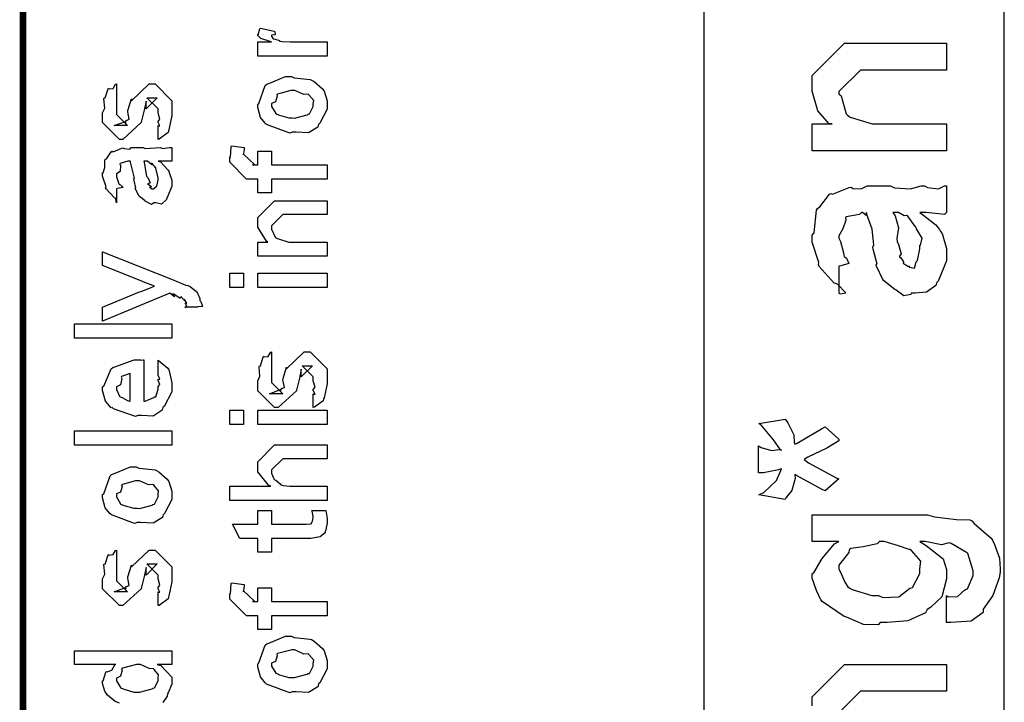
# Model space of a CAD drawing. Extents: x 0.2 to 8, y 0.6 to 11.4.
# Drawn here: x 0.3 to 0.8, y 2.4 to 2.7 of the extents above; entities that cross this region are included whole.
import ezdxf

# ---------------------------------------------------------------- set-up
doc = ezdxf.new("R2010")
doc.units = 0
doc.layers.get('0').update_dxf_attribs({"linetype": 'CONTINUOUS'})

msp = doc.modelspace()

# ---------------------------------------------------------------- linework, layer by layer
at = {"color": 0, "const_width": 0.003333}
msp.add_lwpolyline([(0.314144, 11.3765), (0.314144, 0.594021)], dxfattribs=at)
at = {"color": 7}
msp.add_lwpolyline([(0.657515, 1.97151), (0.809153, 1.97151), (0.809153, 3.63986), (0.657515, 3.63986), (0.657515, 1.97151)], close=True, dxfattribs=at)
at = {"color": 0}
for points in [[(0.467519, 2.72515), (0.432581, 2.72515), (0.432581, 2.73232), (0.439525, 2.73232), (0.438819, 2.73247), (0.434099, 2.7341), (0.433882, 2.73426), (0.433882, 2.73426), (0.432581, 2.73557), (0.432581, 2.736), (0.432797, 2.73594), (0.433665, 2.73899), (0.433882, 2.73926), (0.440826, 2.73774), (0.441097, 2.73747), (0.441424, 2.73594), (0.439525, 2.73579), (0.439525, 2.73579), (0.439525, 2.73529), (0.440393, 2.73394), (0.44061, 2.73383), (0.441315, 2.73367), (0.443539, 2.73296), (0.443593, 2.73275), (0.443647, 2.73275), (0.44495, 2.73258), (0.448856, 2.73232), (0.450158, 2.73232), (0.467519, 2.73232), (0.467519, 2.72515)], [(0.780019, 2.67736), (0.712311, 2.67736), (0.712311, 2.69103), (0.722293, 2.69103), (0.720775, 2.69103), (0.715078, 2.69764), (0.712311, 2.70747), (0.712311, 2.71078), (0.712311, 2.71533), (0.728588, 2.73161), (0.739437, 2.73161), (0.780019, 2.73161), (0.780019, 2.71815), (0.742258, 2.71815), (0.736617, 2.71815), (0.725765, 2.70731), (0.725765, 2.70622), (0.726796, 2.70508), (0.729346, 2.69613), (0.730106, 2.69536), (0.731462, 2.69433), (0.742476, 2.69103), (0.746165, 2.69103), (0.780019, 2.69103), (0.780019, 2.67736)], [(0.449942, 2.68685), (0.448693, 2.68625), (0.437029, 2.69065), (0.436269, 2.6914), (0.436269, 2.6914), (0.433936, 2.69428), (0.432581, 2.69928), (0.432581, 2.70096), (0.433176, 2.70133), (0.436378, 2.71029), (0.437138, 2.71094), (0.438114, 2.71132), (0.446632, 2.71485), (0.449507, 2.71485), (0.450918, 2.71425), (0.459056, 2.71338), (0.459707, 2.71311), (0.460954, 2.71235), (0.465186, 2.70865), (0.465567, 2.70811), (0.466054, 2.70751), (0.467519, 2.70258), (0.467519, 2.70096), (0.467519, 2.6984), (0.463885, 2.6914), (0.463179, 2.69075), (0.462853, 2.6894), (0.458133, 2.68642), (0.451949, 2.68685), (0.449942, 2.68685)], [(0.382288, 2.68317), (0.382288, 2.69011), (0.382396, 2.68994), (0.383156, 2.68994), (0.382288, 2.69168), (0.382288, 2.69228), (0.382288, 2.69228), (0.383156, 2.69342), (0.382288, 2.69661), (0.382288, 2.69769), (0.382288, 2.69857), (0.376644, 2.70421), (0.378815, 2.70421), (0.381853, 2.70421), (0.376211, 2.69857), (0.376211, 2.70247), (0.375343, 2.69792), (0.373824, 2.69185), (0.373824, 2.69162), (0.364492, 2.68317), (0.362756, 2.68317), (0.354292, 2.69162), (0.354292, 2.69661), (0.354292, 2.69661), (0.355378, 2.69894), (0.354997, 2.70367), (0.35516, 2.70421), (0.355594, 2.70415), (0.35706, 2.70871), (0.357331, 2.70899), (0.357547, 2.70865), (0.359554, 2.70888), (0.360803, 2.71104), (0.361236, 2.71115), (0.361236, 2.70421), (0.361236, 2.70367), (0.361236, 2.70242), (0.361236, 2.70204), (0.361236, 2.70133), (0.361236, 2.69824), (0.361236, 2.69726), (0.361236, 2.69575), (0.366879, 2.69011), (0.364058, 2.69011), (0.360151, 2.69011), (0.365794, 2.69228), (0.365794, 2.6914), (0.366228, 2.69293), (0.36639, 2.69276), (0.367693, 2.69331), (0.366987, 2.69706), (0.367096, 2.69769), (0.368832, 2.70356), (0.368832, 2.70269), (0.377729, 2.71115), (0.378164, 2.71115), (0.380768, 2.71115), (0.389232, 2.70269), (0.389232, 2.69769), (0.389232, 2.69515), (0.387767, 2.68804), (0.387496, 2.6875), (0.387332, 2.68658), (0.382829, 2.68332), (0.382288, 2.68317)], [(0.449942, 2.69401), (0.451135, 2.69396), (0.457536, 2.69564), (0.457971, 2.69596), (0.458731, 2.69601), (0.460575, 2.69971), (0.460575, 2.70096), (0.460575, 2.70096), (0.460792, 2.70281), (0.458404, 2.70562), (0.457971, 2.70594), (0.457971, 2.70594), (0.4558, 2.70583), (0.451243, 2.7079), (0.449724, 2.7079), (0.449182, 2.70785), (0.442563, 2.70606), (0.442129, 2.70574), (0.4424, 2.70497), (0.441586, 2.70204), (0.439525, 2.70122), (0.439525, 2.70096), (0.439525, 2.69982), (0.441694, 2.69629), (0.442129, 2.69596), (0.443485, 2.69542), (0.448314, 2.69401), (0.449942, 2.69401)], [(0.382288, 2.67219), (0.383481, 2.67182), (0.387386, 2.66764), (0.387713, 2.66721), (0.388092, 2.66601), (0.389232, 2.66265), (0.389232, 2.66157), (0.389232, 2.65961), (0.387061, 2.65419), (0.386628, 2.65375), (0.386464, 2.65283), (0.384024, 2.65056), (0.381093, 2.65115), (0.380117, 2.65115), (0.380117, 2.65115), (0.378978, 2.65044), (0.376101, 2.65186), (0.375776, 2.65201), (0.375776, 2.65201), (0.375722, 2.65218), (0.372901, 2.65435), (0.372739, 2.65462), (0.372739, 2.65462), (0.370893, 2.65815), (0.370785, 2.65853), (0.371111, 2.65875), (0.370189, 2.66254), (0.370135, 2.66308), (0.370406, 2.66368), (0.368344, 2.67165), (0.368181, 2.67219), (0.368181, 2.67219), (0.367367, 2.67219), (0.367096, 2.67219), (0.367096, 2.67219), (0.363136, 2.67111), (0.362972, 2.6709), (0.363353, 2.67008), (0.36319, 2.66694), (0.361236, 2.66581), (0.361236, 2.66547), (0.361236, 2.66428), (0.362485, 2.66075), (0.362756, 2.66049), (0.363299, 2.66026), (0.364708, 2.65886), (0.361725, 2.65842), (0.361236, 2.65831), (0.361236, 2.65115), (0.361236, 2.65115), (0.360803, 2.65349), (0.360368, 2.65375), (0.360368, 2.65375), (0.356028, 2.65821), (0.355811, 2.65875), (0.356028, 2.65924), (0.354292, 2.66456), (0.354292, 2.66635), (0.354564, 2.66635), (0.355486, 2.66906), (0.355378, 2.67264), (0.355594, 2.67307), (0.3563, 2.67344), (0.358686, 2.67697), (0.359067, 2.67719), (0.359608, 2.67697), (0.363949, 2.67882), (0.364492, 2.67893), (0.365251, 2.67854), (0.367964, 2.67822), (0.368778, 2.67914), (0.369049, 2.67914), (0.374692, 2.67914), (0.375722, 2.67854), (0.383589, 2.67914), (0.383589, 2.67914), (0.384511, 2.67854), (0.388037, 2.67914), (0.389232, 2.67914), (0.389232, 2.67219), (0.388689, 2.67215), (0.38386, 2.67219), (0.382288, 2.67219)], [(0.467519, 2.66319), (0.439525, 2.66319), (0.439525, 2.65625), (0.432581, 2.65625), (0.432581, 2.66319), (0.42889, 2.66319), (0.426938, 2.66319), (0.418474, 2.67165), (0.418474, 2.67426), (0.4188, 2.67426), (0.419179, 2.67936), (0.419342, 2.6799), (0.425636, 2.67904), (0.425636, 2.67811), (0.425418, 2.676), (0.425418, 2.67535), (0.425418, 2.67578), (0.431061, 2.67036), (0.429976, 2.67036), (0.432581, 2.67036), (0.432581, 2.67731), (0.439525, 2.67731), (0.439525, 2.67036), (0.467519, 2.67036), (0.467519, 2.66319)], [(0.375125, 2.67219), (0.375289, 2.67171), (0.376319, 2.66542), (0.376428, 2.66461), (0.377079, 2.66401), (0.378272, 2.66135), (0.377025, 2.66069), (0.377079, 2.66069), (0.377567, 2.66049), (0.378924, 2.65935), (0.377947, 2.65896), (0.377947, 2.65896), (0.378326, 2.65886), (0.37914, 2.65831), (0.379465, 2.65831), (0.3799, 2.65831), (0.381256, 2.6594), (0.381419, 2.65961), (0.38169, 2.65961), (0.382288, 2.66271), (0.382288, 2.66374), (0.382288, 2.66374), (0.381365, 2.66797), (0.381201, 2.66829), (0.381201, 2.66829), (0.381093, 2.66883), (0.379194, 2.67117), (0.379032, 2.67133), (0.37914, 2.67111), (0.37914, 2.67031), (0.376915, 2.67219), (0.376211, 2.67219), (0.375125, 2.67219)], [(0.766564, 2.64638), (0.768572, 2.64486), (0.774539, 2.64019), (0.776439, 2.63769), (0.776981, 2.63683), (0.77774, 2.63569), (0.780019, 2.62819), (0.780019, 2.62576), (0.780019, 2.62201), (0.775842, 2.61165), (0.775028, 2.61079), (0.774594, 2.60949), (0.769928, 2.60622), (0.764122, 2.60558), (0.762224, 2.60558), (0.762007, 2.60499), (0.758481, 2.60433), (0.754629, 2.60721), (0.753978, 2.60753), (0.753978, 2.60753), (0.748226, 2.61199), (0.747901, 2.61253), (0.747901, 2.61253), (0.744646, 2.61919), (0.744429, 2.6199), (0.744971, 2.62033), (0.743018, 2.62776), (0.74291, 2.62879), (0.743399, 2.62999), (0.742421, 2.63792), (0.739763, 2.6454), (0.739437, 2.64638), (0.7396, 2.64611), (0.739437, 2.64475), (0.737647, 2.64638), (0.73705, 2.64638), (0.736182, 2.64529), (0.7294, 2.64421), (0.729021, 2.64378), (0.729238, 2.64247), (0.727719, 2.63813), (0.725765, 2.63456), (0.725765, 2.63336), (0.726579, 2.63163), (0.728099, 2.62597), (0.728424, 2.62414), (0.728804, 2.62381), (0.72951, 2.62332), (0.730757, 2.62061), (0.726742, 2.61947), (0.725765, 2.61925), (0.725765, 2.60558), (0.726417, 2.60525), (0.729129, 2.60585), (0.725224, 2.60997), (0.724247, 2.61057), (0.723269, 2.61074), (0.715837, 2.61908), (0.715349, 2.62011), (0.715567, 2.62115), (0.712311, 2.6314), (0.712311, 2.63487), (0.713288, 2.63612), (0.714481, 2.64746), (0.714915, 2.64833), (0.716108, 2.64914), (0.720938, 2.65549), (0.721643, 2.65593), (0.722565, 2.6556), (0.730811, 2.65901), (0.731842, 2.65918), (0.732764, 2.65847), (0.736888, 2.65821), (0.739926, 2.65983), (0.740957, 2.65983), (0.751807, 2.65983), (0.753706, 2.65881), (0.76179, 2.65826), (0.767161, 2.65983), (0.768951, 2.65983), (0.770471, 2.65901), (0.776004, 2.65826), (0.778989, 2.65983), (0.780019, 2.65983), (0.780019, 2.64638), (0.779043, 2.64529), (0.769657, 2.64638), (0.766564, 2.64638)], [(0.467519, 2.62424), (0.432581, 2.62424), (0.432581, 2.6314), (0.437571, 2.6314), (0.436921, 2.63194), (0.432581, 2.639), (0.432581, 2.64139), (0.432581, 2.64378), (0.441043, 2.65224), (0.446469, 2.65224), (0.467519, 2.65224), (0.467519, 2.64529), (0.447988, 2.64529), (0.445167, 2.64529), (0.439525, 2.63965), (0.439525, 2.63921), (0.439525, 2.63797), (0.441315, 2.63396), (0.441694, 2.63357), (0.443051, 2.63297), (0.448206, 2.6314), (0.449942, 2.6314), (0.467519, 2.6314), (0.467519, 2.62424)], [(0.752893, 2.64638), (0.754032, 2.64469), (0.755768, 2.63857), (0.7549, 2.63325), (0.755062, 2.63163), (0.755822, 2.63021), (0.757069, 2.62549), (0.756256, 2.62429), (0.756365, 2.62403), (0.756961, 2.62354), (0.758372, 2.62153), (0.75821, 2.62067), (0.758318, 2.62056), (0.758969, 2.62033), (0.760433, 2.61925), (0.760922, 2.61925), (0.761301, 2.61871), (0.763797, 2.61822), (0.764719, 2.62142), (0.765046, 2.62185), (0.765371, 2.62213), (0.766564, 2.62793), (0.766564, 2.62989), (0.766836, 2.62989), (0.767758, 2.63336), (0.764936, 2.63813), (0.764611, 2.63878), (0.76434, 2.63906), (0.760433, 2.64453), (0.760054, 2.64486), (0.760054, 2.64486), (0.758643, 2.64458), (0.755768, 2.64638), (0.754846, 2.64638), (0.752893, 2.64638)], [(0.402253, 2.59853), (0.395742, 2.59853), (0.395904, 2.59842), (0.396935, 2.59879), (0.396176, 2.60021), (0.396176, 2.60069), (0.396231, 2.60058), (0.396826, 2.60069), (0.395633, 2.60254), (0.395525, 2.60265), (0.395579, 2.60249), (0.395688, 2.602), (0.393951, 2.60385), (0.393789, 2.60394), (0.393843, 2.60379), (0.393463, 2.60292), (0.390208, 2.60508), (0.389665, 2.60525), (0.389936, 2.60493), (0.390587, 2.60374), (0.388254, 2.60562), (0.388146, 2.60568), (0.354292, 2.59158), (0.354292, 2.59853), (0.372956, 2.60633), (0.373769, 2.6065), (0.3799, 2.60894), (0.380551, 2.60915), (0.380551, 2.60915), (0.374692, 2.61143), (0.37404, 2.61176), (0.354292, 2.61957), (0.354292, 2.62651), (0.389882, 2.61242), (0.391456, 2.61171), (0.396285, 2.60975), (0.397369, 2.60949), (0.397694, 2.60938), (0.398617, 2.60883), (0.401601, 2.60644), (0.401818, 2.60613), (0.402143, 2.60574), (0.403338, 2.60292), (0.403338, 2.602), (0.403879, 2.60146), (0.404747, 2.59901), (0.402415, 2.59885), (0.402253, 2.59853)], [(0.425418, 2.60851), (0.418474, 2.60851), (0.418474, 2.61567), (0.425418, 2.61567), (0.425418, 2.60851)], [(0.467519, 2.60851), (0.432581, 2.60851), (0.432581, 2.61567), (0.467519, 2.61567), (0.467519, 2.60851)], [(0.389232, 2.58301), (0.340186, 2.58301), (0.340186, 2.59017), (0.389232, 2.59017), (0.389232, 2.58301)], [(0.460575, 2.54801), (0.460575, 2.55496), (0.460683, 2.55479), (0.461443, 2.55479), (0.460575, 2.55653), (0.460575, 2.55713), (0.460575, 2.55713), (0.461443, 2.55826), (0.460575, 2.56147), (0.460575, 2.56256), (0.460575, 2.56342), (0.454932, 2.56907), (0.457103, 2.56907), (0.46014, 2.56907), (0.454499, 2.56342), (0.454499, 2.56733), (0.453631, 2.56278), (0.452111, 2.55669), (0.452111, 2.55647), (0.442779, 2.54801), (0.441043, 2.54801), (0.432581, 2.55647), (0.432581, 2.56147), (0.432581, 2.56147), (0.433665, 2.56381), (0.433285, 2.56853), (0.433449, 2.56907), (0.433882, 2.56901), (0.435347, 2.57357), (0.435618, 2.57383), (0.435835, 2.57351), (0.437843, 2.57374), (0.43909, 2.5759), (0.439525, 2.57601), (0.439525, 2.56907), (0.439525, 2.56853), (0.439525, 2.56728), (0.439525, 2.56689), (0.439525, 2.56619), (0.439525, 2.5631), (0.439525, 2.56213), (0.439525, 2.5606), (0.445167, 2.55496), (0.442346, 2.55496), (0.438439, 2.55496), (0.444082, 2.55713), (0.444082, 2.55626), (0.444515, 2.55778), (0.444678, 2.55761), (0.445981, 2.55817), (0.445275, 2.5619), (0.445383, 2.56256), (0.447119, 2.56842), (0.447119, 2.56754), (0.456018, 2.57601), (0.456451, 2.57601), (0.459056, 2.57601), (0.467519, 2.56754), (0.467519, 2.56256), (0.467519, 2.56), (0.466054, 2.5529), (0.465783, 2.55236), (0.465621, 2.55143), (0.461117, 2.54818), (0.460575, 2.54801)], [(0.382288, 2.56511), (0.382288, 2.57183), (0.383372, 2.57107), (0.387169, 2.56782), (0.387496, 2.56728), (0.387929, 2.56646), (0.389232, 2.56054), (0.389232, 2.5586), (0.389232, 2.55593), (0.385433, 2.54861), (0.384674, 2.54796), (0.384349, 2.54665), (0.379792, 2.54363), (0.373986, 2.54406), (0.372088, 2.54406), (0.370949, 2.54346), (0.359826, 2.54731), (0.359067, 2.54796), (0.358578, 2.54779), (0.355757, 2.55122), (0.354292, 2.55658), (0.354292, 2.55838), (0.354889, 2.55871), (0.358632, 2.56749), (0.3595, 2.56814), (0.360476, 2.56853), (0.370297, 2.57206), (0.373607, 2.57206), (0.373607, 2.57194), (0.374746, 2.57206), (0.375125, 2.57206), (0.375125, 2.55122), (0.375722, 2.55122), (0.380225, 2.55306), (0.380551, 2.55339), (0.381147, 2.55344), (0.382288, 2.55729), (0.382288, 2.5586), (0.382342, 2.55854), (0.383156, 2.55963), (0.382288, 2.56158), (0.382288, 2.56228), (0.382342, 2.56218), (0.383156, 2.56239), (0.382288, 2.5644), (0.382288, 2.56511)], [(0.368181, 2.55122), (0.368181, 2.56511), (0.368181, 2.56511), (0.36384, 2.56358), (0.363624, 2.56338), (0.363949, 2.56256), (0.363299, 2.55951), (0.361236, 2.55849), (0.361236, 2.55817), (0.361236, 2.55707), (0.362864, 2.55371), (0.36319, 2.55339), (0.364113, 2.553), (0.366933, 2.55154), (0.367856, 2.55122), (0.368181, 2.55122)], [(0.425418, 2.53944), (0.418474, 2.53944), (0.418474, 2.5466), (0.425418, 2.5466), (0.425418, 2.53944)], [(0.467519, 2.53944), (0.432581, 2.53944), (0.432581, 2.5466), (0.467519, 2.5466), (0.467519, 2.53944)], [(0.698639, 2.50163), (0.685401, 2.50401), (0.687897, 2.50521), (0.694299, 2.51118), (0.69636, 2.51628), (0.696686, 2.51704), (0.695275, 2.51654), (0.687679, 2.51508), (0.685185, 2.51508), (0.685185, 2.52875), (0.68654, 2.52783), (0.691749, 2.52642), (0.695546, 2.52686), (0.696686, 2.52658), (0.696251, 2.52669), (0.692671, 2.53168), (0.686865, 2.53885), (0.685401, 2.54004), (0.698639, 2.54221), (0.699942, 2.54036), (0.703033, 2.53418), (0.703196, 2.5306), (0.703414, 2.52962), (0.704661, 2.53006), (0.716922, 2.53733), (0.718821, 2.53831), (0.725765, 2.53201), (0.725711, 2.53125), (0.719689, 2.52756), (0.710032, 2.523), (0.708187, 2.52181), (0.710303, 2.52013), (0.724735, 2.51247), (0.725765, 2.51204), (0.718821, 2.50597), (0.717303, 2.50663), (0.70401, 2.51383), (0.703414, 2.51421), (0.703631, 2.51226), (0.702003, 2.50618), (0.699074, 2.50261), (0.698639, 2.50163)], [(0.389232, 2.52903), (0.340186, 2.52903), (0.340186, 2.53618), (0.389232, 2.53618), (0.389232, 2.52903)], [(0.467519, 2.50114), (0.418474, 2.50114), (0.418474, 2.50831), (0.43909, 2.50831), (0.43806, 2.5089), (0.432581, 2.51557), (0.432581, 2.51785), (0.432581, 2.52067), (0.441043, 2.52914), (0.445818, 2.52914), (0.467519, 2.52914), (0.467519, 2.52219), (0.447338, 2.52219), (0.445167, 2.52219), (0.439525, 2.51654), (0.439525, 2.5159), (0.439525, 2.51486), (0.44061, 2.5121), (0.440826, 2.51178), (0.44164, 2.51133), (0.443919, 2.5096), (0.444136, 2.50896), (0.444299, 2.50896), (0.445383, 2.50874), (0.448801, 2.50831), (0.449942, 2.50831), (0.467519, 2.50831), (0.467519, 2.50114)], [(0.371653, 2.49007), (0.370406, 2.48947), (0.35874, 2.49388), (0.357982, 2.49463), (0.357982, 2.49463), (0.355649, 2.4975), (0.354292, 2.5025), (0.354292, 2.50418), (0.354889, 2.50456), (0.35809, 2.51351), (0.35885, 2.51417), (0.359826, 2.51454), (0.368344, 2.51807), (0.371219, 2.51807), (0.372629, 2.51747), (0.380768, 2.5166), (0.381419, 2.51633), (0.382667, 2.51557), (0.386899, 2.51187), (0.387278, 2.51133), (0.387767, 2.51074), (0.389232, 2.50581), (0.389232, 2.50418), (0.389232, 2.50163), (0.385596, 2.49463), (0.384892, 2.49397), (0.384565, 2.49262), (0.379846, 2.48964), (0.373661, 2.49007), (0.371653, 2.49007)], [(0.371653, 2.49724), (0.372847, 2.49718), (0.379249, 2.49886), (0.379683, 2.49918), (0.380442, 2.49924), (0.382288, 2.50293), (0.382288, 2.50418), (0.382288, 2.50418), (0.382504, 2.50603), (0.380117, 2.50885), (0.379683, 2.50917), (0.379683, 2.50917), (0.377513, 2.50906), (0.372956, 2.51112), (0.371436, 2.51112), (0.370893, 2.51107), (0.364275, 2.50928), (0.36384, 2.50896), (0.364113, 2.50819), (0.363299, 2.50526), (0.361236, 2.50444), (0.361236, 2.50418), (0.361236, 2.50304), (0.363407, 2.49951), (0.36384, 2.49918), (0.365197, 2.49864), (0.370025, 2.49724), (0.371653, 2.49724)], [(0.459924, 2.49615), (0.466868, 2.49615), (0.467031, 2.49507), (0.467519, 2.49214), (0.467519, 2.49115), (0.467519, 2.48975), (0.46676, 2.48583), (0.466651, 2.48551), (0.466597, 2.48481), (0.464264, 2.48301), (0.464047, 2.48292), (0.464047, 2.48275), (0.459326, 2.48204), (0.457754, 2.48204), (0.439525, 2.48204), (0.439525, 2.4751), (0.432581, 2.4751), (0.432581, 2.48204), (0.423465, 2.48204), (0.419776, 2.48921), (0.432581, 2.48921), (0.432581, 2.49615), (0.439525, 2.49615), (0.439525, 2.48921), (0.456451, 2.48921), (0.457103, 2.48915), (0.459164, 2.48936), (0.459272, 2.48942), (0.45949, 2.48942), (0.460032, 2.49056), (0.46014, 2.49072), (0.460249, 2.49072), (0.460575, 2.49251), (0.460575, 2.49311), (0.460575, 2.49311), (0.460032, 2.49582), (0.459924, 2.49615)], [(0.780019, 2.43961), (0.780019, 2.45329), (0.780833, 2.45253), (0.785607, 2.45269), (0.789025, 2.45589), (0.789568, 2.45632), (0.790544, 2.45665), (0.793474, 2.46338), (0.793474, 2.46565), (0.793474, 2.46565), (0.790761, 2.47444), (0.790219, 2.47499), (0.790001, 2.47493), (0.782297, 2.47954), (0.781321, 2.47976), (0.781321, 2.47976), (0.777415, 2.47874), (0.769276, 2.48042), (0.766564, 2.48042), (0.769657, 2.47846), (0.778337, 2.47168), (0.780019, 2.46631), (0.780019, 2.46457), (0.780019, 2.46158), (0.777578, 2.45264), (0.771881, 2.44721), (0.770254, 2.44613), (0.769386, 2.4445), (0.760542, 2.44043), (0.750071, 2.43961), (0.746599, 2.43961), (0.74546, 2.43847), (0.738136, 2.43858), (0.730324, 2.44194), (0.729021, 2.44243), (0.728424, 2.44271), (0.717357, 2.45014), (0.716651, 2.45111), (0.716543, 2.45111), (0.714372, 2.45578), (0.712311, 2.46203), (0.712311, 2.46414), (0.713288, 2.46496), (0.717193, 2.4719), (0.723487, 2.47933), (0.725765, 2.48042), (0.712311, 2.48042), (0.712311, 2.49388), (0.770471, 2.49388), (0.773889, 2.49283), (0.785119, 2.49154), (0.791738, 2.49132), (0.792824, 2.49083), (0.794017, 2.48953), (0.802589, 2.48215), (0.80324, 2.48107), (0.804217, 2.47889), (0.806713, 2.47211), (0.807146, 2.46674), (0.807146, 2.465), (0.806603, 2.46212), (0.803294, 2.45318), (0.799333, 2.44754), (0.798465, 2.44635), (0.798411, 2.44476), (0.792497, 2.44038), (0.782243, 2.43956), (0.780019, 2.43961)], [(0.745731, 2.45329), (0.747847, 2.45226), (0.755931, 2.45253), (0.760706, 2.45632), (0.761574, 2.45697), (0.762767, 2.45736), (0.766564, 2.46436), (0.766564, 2.46674), (0.766564, 2.46674), (0.766999, 2.47049), (0.762386, 2.47586), (0.761574, 2.47651), (0.761085, 2.4764), (0.755768, 2.47831), (0.748553, 2.48042), (0.746165, 2.48042), (0.744971, 2.47933), (0.738026, 2.47775), (0.731788, 2.47694), (0.730974, 2.47629), (0.730703, 2.47493), (0.725765, 2.46858), (0.725765, 2.46653), (0.726579, 2.46496), (0.728642, 2.4599), (0.730268, 2.45768), (0.730974, 2.45719), (0.732385, 2.45628), (0.742367, 2.45329), (0.745731, 2.45329)], [(0.382288, 2.44814), (0.382288, 2.45508), (0.382396, 2.45492), (0.383156, 2.45492), (0.382288, 2.45665), (0.382288, 2.45725), (0.382288, 2.45725), (0.383156, 2.45839), (0.382288, 2.46158), (0.382288, 2.46268), (0.382288, 2.46354), (0.376644, 2.46918), (0.378815, 2.46918), (0.381853, 2.46918), (0.376211, 2.46354), (0.376211, 2.46744), (0.375343, 2.46289), (0.373824, 2.45682), (0.373824, 2.4566), (0.364492, 2.44814), (0.362756, 2.44814), (0.354292, 2.4566), (0.354292, 2.46158), (0.354292, 2.46158), (0.355378, 2.46392), (0.354997, 2.46864), (0.35516, 2.46918), (0.355594, 2.46912), (0.35706, 2.47368), (0.357331, 2.47396), (0.357547, 2.47364), (0.359554, 2.47385), (0.360803, 2.47601), (0.361236, 2.47613), (0.361236, 2.46918), (0.361236, 2.46864), (0.361236, 2.46739), (0.361236, 2.46701), (0.361236, 2.46631), (0.361236, 2.46322), (0.361236, 2.46224), (0.361236, 2.46072), (0.366879, 2.45508), (0.364058, 2.45508), (0.360151, 2.45508), (0.365794, 2.45725), (0.365794, 2.45637), (0.366228, 2.4579), (0.36639, 2.45774), (0.367693, 2.45828), (0.366987, 2.46203), (0.367096, 2.46268), (0.368832, 2.46853), (0.368832, 2.46767), (0.377729, 2.47613), (0.378164, 2.47613), (0.380768, 2.47613), (0.389232, 2.46767), (0.389232, 2.46268), (0.389232, 2.46012), (0.387767, 2.45301), (0.387496, 2.45247), (0.387332, 2.45156), (0.382829, 2.44829), (0.382288, 2.44814)], [(0.467519, 2.44299), (0.439525, 2.44299), (0.439525, 2.43604), (0.432581, 2.43604), (0.432581, 2.44299), (0.42889, 2.44299), (0.426938, 2.44299), (0.418474, 2.45144), (0.418474, 2.45404), (0.4188, 2.45404), (0.419179, 2.45915), (0.419342, 2.45969), (0.425636, 2.45882), (0.425636, 2.4579), (0.425418, 2.45578), (0.425418, 2.45514), (0.425418, 2.45557), (0.431061, 2.45014), (0.429976, 2.45014), (0.432581, 2.45014), (0.432581, 2.45708), (0.439525, 2.45708), (0.439525, 2.45014), (0.467519, 2.45014), (0.467519, 2.44299)], [(0.449942, 2.40474), (0.448693, 2.40414), (0.437029, 2.40853), (0.436269, 2.40929), (0.436269, 2.40929), (0.433936, 2.41217), (0.432581, 2.41715), (0.432581, 2.41883), (0.433176, 2.41922), (0.436378, 2.42817), (0.437138, 2.42882), (0.438114, 2.42919), (0.446632, 2.43272), (0.449507, 2.43272), (0.450918, 2.43213), (0.459056, 2.43126), (0.459707, 2.43099), (0.460954, 2.43024), (0.465186, 2.42654), (0.465567, 2.426), (0.466054, 2.4254), (0.467519, 2.42046), (0.467519, 2.41883), (0.467519, 2.41629), (0.463885, 2.40929), (0.463179, 2.40864), (0.462853, 2.40728), (0.458133, 2.40429), (0.451949, 2.40474), (0.449942, 2.40474)], [(0.449942, 2.41189), (0.451135, 2.41183), (0.457536, 2.41351), (0.457971, 2.41385), (0.458731, 2.4139), (0.460575, 2.41758), (0.460575, 2.41883), (0.460575, 2.41883), (0.460792, 2.42068), (0.458404, 2.4235), (0.457971, 2.42383), (0.457971, 2.42383), (0.4558, 2.42372), (0.451243, 2.42578), (0.449724, 2.42578), (0.449182, 2.42572), (0.442563, 2.42393), (0.442129, 2.42361), (0.4424, 2.42285), (0.441586, 2.41992), (0.439525, 2.41911), (0.439525, 2.41883), (0.439525, 2.41769), (0.441694, 2.41417), (0.442129, 2.41385), (0.443485, 2.41331), (0.448314, 2.41189), (0.449942, 2.41189)], [(0.371653, 2.40457), (0.372847, 2.40451), (0.379249, 2.40619), (0.379683, 2.40653), (0.380442, 2.40662), (0.382288, 2.41026), (0.382288, 2.41151), (0.382288, 2.41151), (0.382558, 2.41319), (0.380279, 2.41596), (0.3799, 2.41629), (0.3799, 2.41629), (0.377783, 2.41639), (0.373497, 2.41846), (0.372088, 2.41846), (0.371382, 2.4184), (0.364275, 2.41661), (0.36384, 2.41629), (0.364113, 2.41553), (0.363299, 2.41254), (0.361236, 2.41157), (0.361236, 2.41129), (0.361236, 2.41021), (0.363407, 2.40685), (0.36384, 2.40653), (0.365197, 2.40597), (0.370025, 2.40457), (0.371653, 2.40457)]]:
    msp.add_lwpolyline(points, close=True, dxfattribs=at)
for points in [[(0.362756, 2.39893), (0.360694, 2.39974), (0.356787, 2.40294), (0.356463, 2.40349), (0.356463, 2.40349), (0.355432, 2.405), (0.354292, 2.4089), (0.354292, 2.41021), (0.354618, 2.41015), (0.355919, 2.41461), (0.356246, 2.41499), (0.356571, 2.41471), (0.358958, 2.41558), (0.360476, 2.41824), (0.361019, 2.41846), (0.340186, 2.41846), (0.340186, 2.4254), (0.389232, 2.4254), (0.389232, 2.41846), (0.389232, 2.41846), (0.381853, 2.41846), (0.383697, 2.41797), (0.389232, 2.41211), (0.389232, 2.41021), (0.389232, 2.40858), (0.387386, 2.40419), (0.387061, 2.40369), (0.386899, 2.40256), (0.384728, 2.39931)], [(0.712311, 2.39757), (0.712311, 2.40213), (0.728588, 2.4184), (0.739437, 2.4184), (0.780019, 2.4184), (0.780019, 2.40494), (0.742258, 2.40494), (0.736617, 2.40494), (0.725765, 2.3941)]]:
    msp.add_lwpolyline(points, dxfattribs=at)

doc.saveas('drawing.dxf')
